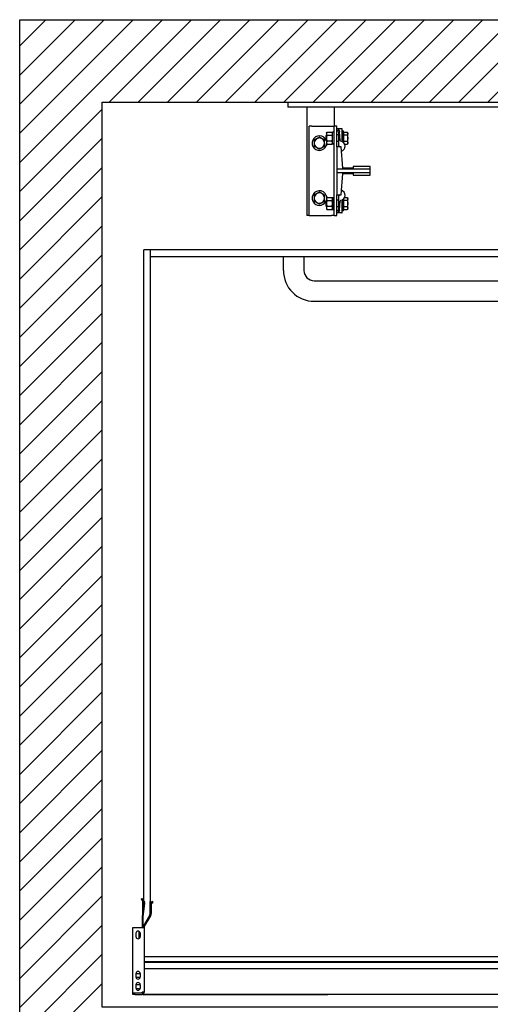
# Model space of a CAD drawing. Units: inches. Extents: x -83548 to -83434, y 18069 to 18179.
# Drawn here: x -83548 to -83514, y 18108 to 18179 of the extents above; entities that cross this region are included whole.
import ezdxf

# ---------------------------------------------------------------- set-up
doc = ezdxf.new("R2010")
doc.units = ezdxf.units.IN
doc.header["$LTSCALE"] = 100
doc.header["$MEASUREMENT"] = 0
for name, color, linetype in [('FRAME', 161, 'Continuous'), ('PLATFORM', 25, 'Continuous'), ('WALLS', 8, 'Continuous')]:
    doc.layers.add(name, color=color, linetype=linetype)

# ---------------------------------------------------------------- blocks, each defined once
blk = doc.blocks.new('rails&cylinder')
at = {"layer": 'FRAME'}
for p, q in [((0, 0), (1016, 0)), ((0, 0), (0, -9.5)), ((1016, -9.5), (0, -9.5)), ((34.9, -9.5), (34.9, -209.6)), ((85.7, -9.5), (85.7, -44.5)), ((44.5, -44.5), (39.7, -44.5)), ((39.7, -209.6), (39.7, -44.5)), ((44.5, -44.5), (81, -44.5)), ((81, -44.5), (85.7, -44.5)), ((90.5, -44.5), (85.7, -44.5)), ((85.7, -209.6), (85.7, -44.5)), ((90.5, -82.6), (90.5, -44.5)), ((99.6, -49.2), (90.5, -49.2)), ((100.4, -70.6), (100.4, -50)), ((100.4, -53.2), (102.8, -53.2)), ((102.8, -74.8), (102.8, -53.2)), ((71.1, -61.5), (71.4, -61.1)), ((71.1, -66.7), (71.1, -61.5)), ((71.1, -71.9), (71.1, -66.7)), ((71.1, -71.9), (71.4, -72.2)), ((71.4, -57.2), (72.3, -55.7)), ((71.4, -57.2), (71.4, -66.7)), ((71.4, -66.7), (71.4, -76.2)), ((72.3, -55.7), (81.7, -55.7)), ((72.3, -61.2), (81.7, -61.2)), ((81.7, -72.2), (72.3, -72.2)), ((82.6, -57.2), (81.7, -55.7)), ((82.6, -77.7), (82.6, -55.6)), ((85.7, -55.6), (82.6, -55.6)), ((93.7, -60.3), (90.5, -60.3)), ((93.7, -55.6), (93.7, -79.5)), ((96.8, -70.9), (95.8, -55.1)), ((103.4, -58.1), (102.8, -58.1)), ((103.4, -61.2), (103.4, -55.7)), ((103.4, -55.7), (109.9, -55.7)), ((109.9, -61.2), (103.4, -61.2)), ((103.4, -72.2), (103.4, -61.2)), ((103.4, -75.4), (103.4, -72.2)), ((103.4, -72.2), (109.9, -72.2)), ((110.7, -57.2), (109.9, -55.7)), ((110.7, -66.7), (110.7, -57.2)), ((110.7, -76.2), (110.7, -66.7)), ((71.4, -76.2), (72.3, -77.7)), ((72.3, -77.7), (81.7, -77.7)), ((82.6, -76.2), (81.7, -77.7)), ((85.7, -77.7), (82.6, -77.7)), ((93.7, -73), (90.5, -73)), ((90.5, -82.6), (90.5, -123.8)), ((98.4, -82.6), (90.5, -82.6)), ((101.6, -122.2), (98.4, -82.6)), ((103.4, -75.2), (103.3, -75.2)), ((104.9, -77.7), (109.9, -77.7)), ((110.7, -76.2), (109.9, -77.7)), ((90.5, -123.8), (90.5, -130.2)), ((152.4, -123.8), (90.5, -123.8)), ((120.6, -122.2), (101.6, -122.2)), ((120.6, -119.1), (120.6, -122.2)), ((152.4, -119.1), (120.6, -119.1)), ((152.4, -123.8), (152.4, -119.1)), ((152.4, -130.2), (152.4, -123.8)), ((90.5, -130.2), (90.5, -171.5)), ((90.5, -130.2), (152.4, -130.2)), ((98.4, -171.5), (101.6, -131.8)), ((101.6, -131.8), (120.6, -131.8)), ((120.6, -131.8), (120.6, -134.9)), ((120.6, -134.9), (152.4, -134.9)), ((152.4, -134.9), (152.4, -130.2)), ((71.1, -182.1), (71.4, -181.8)), ((71.4, -177.8), (72.3, -176.3)), ((71.4, -177.8), (71.4, -187.3)), ((72.3, -176.3), (81.7, -176.3)), ((72.3, -181.8), (81.7, -181.8)), ((82.6, -177.8), (81.7, -176.3)), ((82.6, -176.3), (85.7, -176.3)), ((82.6, -176.3), (82.6, -198.4)), ((90.5, -209.6), (90.5, -171.5)), ((90.5, -171.5), (98.4, -171.5)), ((93.7, -181), (90.5, -181)), ((93.7, -174.5), (93.7, -198.4)), ((102.8, -200.8), (102.8, -179.2)), ((103.4, -178.8), (103.3, -178.8)), ((103.4, -181.8), (103.4, -178.6)), ((109.9, -181.8), (103.4, -181.8)), ((103.4, -192.8), (103.4, -181.8)), ((104.9, -176.3), (109.9, -176.3)), ((110.7, -177.8), (109.9, -176.3)), ((110.7, -187.3), (110.7, -177.8)), ((71.1, -187.3), (71.1, -182.1)), ((71.1, -192.5), (71.1, -187.3)), ((71.1, -192.5), (71.4, -192.9)), ((71.4, -187.3), (71.4, -196.9)), ((71.4, -196.9), (72.3, -198.3)), ((81.7, -192.8), (72.3, -192.8)), ((72.3, -198.3), (81.7, -198.3)), ((82.6, -196.9), (81.7, -198.3)), ((82.6, -198.4), (85.7, -198.4)), ((93.7, -193.7), (90.5, -193.7)), ((95.8, -198.9), (96.8, -183.1)), ((100.4, -204), (100.4, -183.4)), ((103.4, -195.9), (102.8, -195.9)), ((103.4, -198.3), (103.4, -192.8)), ((103.4, -192.8), (109.9, -192.8)), ((103.4, -198.3), (109.9, -198.3)), ((110.7, -196.9), (109.9, -198.3)), ((110.7, -196.9), (110.7, -187.3)), ((39.7, -209.6), (34.9, -209.6)), ((39.7, -209.6), (44.5, -209.6)), ((44.5, -209.6), (81, -209.6)), ((85.7, -209.6), (81, -209.6)), ((85.7, -209.6), (90.5, -209.6)), ((99.6, -204.8), (90.5, -204.8)), ((102.8, -200.8), (100.4, -200.8))]:
    blk.add_line(p, q, dxfattribs=at)
for points in [[(58.3, -64.8), (57.9, -65.1), (57.5, -65.3), (57, -65.6), (56.6, -65.8), (56.2, -66), (55.8, -66.2), (55.4, -66.5), (55.1, -66.7), (54.7, -66.9), (54.3, -67.1), (53.9, -67.3), (53.6, -67.5), (53.2, -67.8), (52.8, -68), (52.5, -68.2), (52.1, -68.4), (51.7, -68.6), (51.3, -68.8), (50.9, -69.1), (50.5, -69.3), (50.1, -69.5), (49.7, -69.8), (49.3, -70), (48.8, -70.3)], [(48.8, -70.3), (48.8, -70.5), (48.8, -70.8), (48.8, -71), (48.8, -71.3), (48.8, -71.5), (48.8, -71.8), (48.8, -72), (48.8, -72.2), (48.8, -72.5), (48.8, -72.7), (48.8, -72.9), (48.8, -73.1), (48.8, -73.4), (48.8, -73.6), (48.8, -73.8), (48.8, -74), (48.8, -74.3), (48.8, -74.5), (48.8, -74.7), (48.8, -74.9), (48.8, -75.1), (48.8, -75.4), (48.8, -75.6), (48.8, -75.8)], [(67.9, -70.3), (67.4, -70), (67, -69.8), (66.6, -69.5), (66.2, -69.3), (65.7, -69.1), (65.4, -68.8), (65, -68.6), (64.6, -68.4), (64.2, -68.2), (63.8, -68), (63.5, -67.8), (63.1, -67.5), (62.7, -67.3), (62.4, -67.1), (62, -66.9), (61.6, -66.7), (61.2, -66.5), (60.9, -66.2), (60.5, -66), (60.1, -65.8), (59.7, -65.6), (59.2, -65.3), (58.8, -65.1), (58.3, -64.8)], [(67.9, -75.8), (67.9, -75.6), (67.9, -75.4), (67.9, -75.1), (67.9, -74.9), (67.9, -74.7), (67.9, -74.5), (67.9, -74.3), (67.9, -74), (67.9, -73.8), (67.9, -73.6), (67.9, -73.4), (67.9, -73.1), (67.9, -72.9), (67.9, -72.7), (67.9, -72.5), (67.9, -72.2), (67.9, -72), (67.9, -71.8), (67.9, -71.5), (67.9, -71.3), (67.9, -71), (67.9, -70.8), (67.9, -70.5), (67.9, -70.3)], [(72.3, -55.7), (72.1, -55.9), (72, -56.2), (71.9, -56.4), (71.8, -56.7), (71.7, -56.9), (71.6, -57.1), (71.6, -57.3), (71.5, -57.6), (71.5, -57.8), (71.4, -58), (71.4, -58.2), (71.4, -58.4), (71.4, -58.6), (71.4, -58.9), (71.5, -59.1), (71.5, -59.3), (71.6, -59.5), (71.6, -59.7), (71.7, -60), (71.8, -60.2), (71.9, -60.4), (72, -60.7), (72.1, -60.9), (72.3, -61.2)], [(72.3, -61.2), (72.1, -61.7), (72, -62.2), (71.9, -62.7), (71.8, -63.2), (71.7, -63.6), (71.6, -64.1), (71.6, -64.5), (71.5, -65), (71.5, -65.4), (71.4, -65.8), (71.4, -66.2), (71.4, -66.7), (71.4, -67.1), (71.4, -67.5), (71.5, -68), (71.5, -68.4), (71.6, -68.8), (71.6, -69.3), (71.7, -69.7), (71.8, -70.2), (71.9, -70.7), (72, -71.2), (72.1, -71.7), (72.3, -72.2)], [(72.3, -72.2), (72.1, -72.4), (72, -72.7), (71.9, -72.9), (71.8, -73.2), (71.7, -73.4), (71.6, -73.6), (71.6, -73.8), (71.5, -74.1), (71.5, -74.3), (71.4, -74.5), (71.4, -74.7), (71.4, -74.9), (71.4, -75.1), (71.4, -75.4), (71.5, -75.6), (71.5, -75.8), (71.6, -76), (71.6, -76.2), (71.7, -76.5), (71.8, -76.7), (71.9, -76.9), (72, -77.2), (72.1, -77.4), (72.3, -77.7)], [(81.7, -61.2), (81.8, -60.9), (82, -60.7), (82.1, -60.4), (82.2, -60.2), (82.3, -60), (82.3, -59.7), (82.4, -59.5), (82.5, -59.3), (82.5, -59.1), (82.5, -58.9), (82.5, -58.6), (82.5, -58.4), (82.5, -58.2), (82.5, -58), (82.5, -57.8), (82.5, -57.6), (82.4, -57.3), (82.3, -57.1), (82.3, -56.9), (82.2, -56.7), (82.1, -56.4), (82, -56.2), (81.8, -55.9), (81.7, -55.7)], [(81.7, -72.2), (81.8, -71.7), (82, -71.2), (82.1, -70.7), (82.2, -70.2), (82.3, -69.7), (82.3, -69.3), (82.4, -68.8), (82.5, -68.4), (82.5, -68), (82.5, -67.5), (82.5, -67.1), (82.5, -66.7), (82.5, -66.2), (82.5, -65.8), (82.5, -65.4), (82.5, -65), (82.4, -64.5), (82.3, -64.1), (82.3, -63.6), (82.2, -63.2), (82.1, -62.7), (82, -62.2), (81.8, -61.7), (81.7, -61.2)], [(81.7, -77.7), (81.8, -77.4), (82, -77.2), (82.1, -76.9), (82.2, -76.7), (82.3, -76.5), (82.3, -76.2), (82.4, -76), (82.5, -75.8), (82.5, -75.6), (82.5, -75.4), (82.5, -75.1), (82.5, -74.9), (82.5, -74.7), (82.5, -74.5), (82.5, -74.3), (82.5, -74.1), (82.4, -73.8), (82.3, -73.6), (82.3, -73.4), (82.2, -73.2), (82.1, -72.9), (82, -72.7), (81.8, -72.4), (81.7, -72.2)], [(100.4, -70.6), (100.4, -70.7), (100.4, -70.7), (100.4, -70.8), (100.4, -70.9), (100.4, -70.9), (100.4, -71), (100.4, -71.1), (100.4, -71.1), (100.4, -71.2), (100.4, -71.3), (100.4, -71.3), (100.4, -71.4), (100.4, -71.5), (100.4, -71.5), (100.4, -71.6), (100.4, -71.7), (100.4, -71.7), (100.4, -71.8), (100.4, -71.9), (100.4, -71.9), (100.4, -72), (100.4, -72.1), (100.4, -72.1), (100.4, -72.2)], [(100.4, -72.2), (100.4, -72.3), (100.4, -72.4), (100.4, -72.4), (100.4, -72.5), (100.4, -72.6), (100.5, -72.6), (100.5, -72.7), (100.5, -72.8), (100.5, -72.8), (100.6, -72.9), (100.6, -73), (100.6, -73), (100.7, -73.1), (100.7, -73.1), (100.7, -73.2), (100.8, -73.2), (100.8, -73.3), (100.9, -73.3), (100.9, -73.4), (101, -73.4), (101, -73.5), (101.1, -73.5), (101.1, -73.5), (101.2, -73.6)], [(109.9, -55.7), (110, -55.9), (110.2, -56.2), (110.3, -56.4), (110.4, -56.7), (110.5, -56.9), (110.5, -57.1), (110.6, -57.3), (110.7, -57.6), (110.7, -57.8), (110.7, -58), (110.7, -58.2), (110.7, -58.4), (110.7, -58.6), (110.7, -58.8), (110.7, -59.1), (110.7, -59.3), (110.6, -59.5), (110.5, -59.7), (110.5, -59.9), (110.4, -60.2), (110.3, -60.4), (110.2, -60.7), (110, -60.9), (109.9, -61.2)], [(109.9, -61.2), (110, -61.4), (110, -61.7), (110.1, -61.9), (110.2, -62.2), (110.2, -62.4), (110.3, -62.6), (110.3, -62.9), (110.4, -63.1), (110.4, -63.3), (110.5, -63.6), (110.5, -63.8), (110.5, -64), (110.6, -64.2), (110.6, -64.5), (110.6, -64.7), (110.7, -64.9), (110.7, -65.1), (110.7, -65.4), (110.7, -65.6), (110.7, -65.8), (110.7, -66), (110.7, -66.2), (110.7, -66.5), (110.7, -66.7)], [(110.7, -66.7), (110.7, -66.9), (110.7, -67.1), (110.7, -67.3), (110.7, -67.6), (110.7, -67.8), (110.7, -68), (110.7, -68.2), (110.7, -68.4), (110.6, -68.7), (110.6, -68.9), (110.6, -69.1), (110.5, -69.3), (110.5, -69.6), (110.5, -69.8), (110.4, -70), (110.4, -70.2), (110.3, -70.5), (110.3, -70.7), (110.2, -70.9), (110.2, -71.2), (110.1, -71.4), (110, -71.7), (110, -71.9), (109.9, -72.2)], [(109.9, -72.2), (110, -72.4), (110.2, -72.7), (110.3, -72.9), (110.4, -73.2), (110.5, -73.4), (110.5, -73.6), (110.6, -73.9), (110.7, -74.1), (110.7, -74.3), (110.7, -74.5), (110.7, -74.7), (110.7, -74.9), (110.7, -75.1), (110.7, -75.4), (110.7, -75.6), (110.7, -75.8), (110.6, -76), (110.5, -76.2), (110.5, -76.5), (110.4, -76.7), (110.3, -76.9), (110.2, -77.2), (110, -77.4), (109.9, -77.7)], [(48.8, -75.8), (48.8, -76), (48.8, -76.2), (48.8, -76.5), (48.8, -76.7), (48.8, -76.9), (48.8, -77.1), (48.8, -77.3), (48.8, -77.6), (48.8, -77.8), (48.8, -78), (48.8, -78.2), (48.8, -78.5), (48.8, -78.7), (48.8, -78.9), (48.8, -79.1), (48.8, -79.4), (48.8, -79.6), (48.8, -79.8), (48.8, -80.1), (48.8, -80.3), (48.8, -80.6), (48.8, -80.8), (48.8, -81.1), (48.8, -81.3)], [(48.8, -81.3), (49.3, -81.6), (49.7, -81.8), (50.1, -82.1), (50.5, -82.3), (50.9, -82.5), (51.3, -82.8), (51.7, -83), (52.1, -83.2), (52.5, -83.4), (52.8, -83.6), (53.2, -83.8), (53.6, -84.1), (53.9, -84.3), (54.3, -84.5), (54.7, -84.7), (55.1, -84.9), (55.4, -85.1), (55.8, -85.4), (56.2, -85.6), (56.6, -85.8), (57, -86), (57.5, -86.3), (57.9, -86.5), (58.3, -86.8)], [(58.3, -86.8), (58.8, -86.5), (59.2, -86.3), (59.7, -86), (60.1, -85.8), (60.5, -85.6), (60.9, -85.4), (61.2, -85.1), (61.6, -84.9), (62, -84.7), (62.4, -84.5), (62.7, -84.3), (63.1, -84.1), (63.5, -83.8), (63.8, -83.6), (64.2, -83.4), (64.6, -83.2), (65, -83), (65.4, -82.8), (65.7, -82.5), (66.2, -82.3), (66.6, -82.1), (67, -81.8), (67.4, -81.6), (67.9, -81.3)], [(67.9, -81.3), (67.9, -81.1), (67.9, -80.8), (67.9, -80.6), (67.9, -80.3), (67.9, -80.1), (67.9, -79.8), (67.9, -79.6), (67.9, -79.4), (67.9, -79.1), (67.9, -78.9), (67.9, -78.7), (67.9, -78.5), (67.9, -78.2), (67.9, -78), (67.9, -77.8), (67.9, -77.6), (67.9, -77.3), (67.9, -77.1), (67.9, -76.9), (67.9, -76.7), (67.9, -76.5), (67.9, -76.2), (67.9, -76), (67.9, -75.8)], [(58.3, -166.4), (57.9, -166.7), (57.5, -166.9), (57, -167.2), (56.6, -167.4), (56.2, -167.6), (55.8, -167.8), (55.4, -168.1), (55.1, -168.3), (54.7, -168.5), (54.3, -168.7), (53.9, -168.9), (53.6, -169.1), (53.2, -169.4), (52.8, -169.6), (52.5, -169.8), (52.1, -170), (51.7, -170.2), (51.3, -170.4), (50.9, -170.7), (50.5, -170.9), (50.1, -171.1), (49.7, -171.4), (49.3, -171.6), (48.8, -171.9)], [(48.8, -171.9), (48.8, -172.1), (48.8, -172.4), (48.8, -172.6), (48.8, -172.9), (48.8, -173.1), (48.8, -173.4), (48.8, -173.6), (48.8, -173.8), (48.8, -174.1), (48.8, -174.3), (48.8, -174.5), (48.8, -174.7), (48.8, -175), (48.8, -175.2), (48.8, -175.4), (48.8, -175.6), (48.8, -175.9), (48.8, -176.1), (48.8, -176.3), (48.8, -176.5), (48.8, -176.7), (48.8, -177), (48.8, -177.2), (48.8, -177.4)], [(48.8, -177.4), (48.8, -177.6), (48.8, -177.8), (48.8, -178.1), (48.8, -178.3), (48.8, -178.5), (48.8, -178.7), (48.8, -178.9), (48.8, -179.2), (48.8, -179.4), (48.8, -179.6), (48.8, -179.8), (48.8, -180.1), (48.8, -180.3), (48.8, -180.5), (48.8, -180.7), (48.8, -181), (48.8, -181.2), (48.8, -181.4), (48.8, -181.7), (48.8, -181.9), (48.8, -182.2), (48.8, -182.4), (48.8, -182.7), (48.8, -182.9)], [(67.9, -171.9), (67.4, -171.6), (67, -171.4), (66.6, -171.1), (66.2, -170.9), (65.7, -170.7), (65.4, -170.4), (65, -170.2), (64.6, -170), (64.2, -169.8), (63.8, -169.6), (63.5, -169.4), (63.1, -169.1), (62.7, -168.9), (62.4, -168.7), (62, -168.5), (61.6, -168.3), (61.2, -168.1), (60.9, -167.8), (60.5, -167.6), (60.1, -167.4), (59.7, -167.2), (59.2, -166.9), (58.8, -166.7), (58.3, -166.4)], [(67.9, -177.4), (67.9, -177.2), (67.9, -177), (67.9, -176.7), (67.9, -176.5), (67.9, -176.3), (67.9, -176.1), (67.9, -175.9), (67.9, -175.6), (67.9, -175.4), (67.9, -175.2), (67.9, -175), (67.9, -174.7), (67.9, -174.5), (67.9, -174.3), (67.9, -174.1), (67.9, -173.8), (67.9, -173.6), (67.9, -173.4), (67.9, -173.1), (67.9, -172.9), (67.9, -172.6), (67.9, -172.4), (67.9, -172.1), (67.9, -171.9)], [(67.9, -182.9), (67.9, -182.7), (67.9, -182.4), (67.9, -182.2), (67.9, -181.9), (67.9, -181.7), (67.9, -181.4), (67.9, -181.2), (67.9, -181), (67.9, -180.7), (67.9, -180.5), (67.9, -180.3), (67.9, -180.1), (67.9, -179.8), (67.9, -179.6), (67.9, -179.4), (67.9, -179.2), (67.9, -178.9), (67.9, -178.7), (67.9, -178.5), (67.9, -178.3), (67.9, -178.1), (67.9, -177.8), (67.9, -177.6), (67.9, -177.4)], [(72.3, -176.3), (72.1, -176.6), (72, -176.8), (71.9, -177.1), (71.8, -177.3), (71.7, -177.5), (71.6, -177.8), (71.6, -178), (71.5, -178.2), (71.5, -178.4), (71.4, -178.6), (71.4, -178.9), (71.4, -179.1), (71.4, -179.3), (71.4, -179.5), (71.5, -179.7), (71.5, -179.9), (71.6, -180.2), (71.6, -180.4), (71.7, -180.6), (71.8, -180.8), (71.9, -181.1), (72, -181.3), (72.1, -181.6), (72.3, -181.8)], [(72.3, -181.8), (72.1, -182.3), (72, -182.8), (71.9, -183.3), (71.8, -183.8), (71.7, -184.3), (71.6, -184.7), (71.6, -185.2), (71.5, -185.6), (71.5, -186), (71.4, -186.5), (71.4, -186.9), (71.4, -187.3), (71.4, -187.8), (71.4, -188.2), (71.5, -188.6), (71.5, -189), (71.6, -189.5), (71.6, -189.9), (71.7, -190.4), (71.8, -190.8), (71.9, -191.3), (72, -191.8), (72.1, -192.3), (72.3, -192.8)], [(81.7, -181.8), (81.8, -181.6), (82, -181.3), (82.1, -181.1), (82.2, -180.8), (82.3, -180.6), (82.3, -180.4), (82.4, -180.2), (82.5, -179.9), (82.5, -179.7), (82.5, -179.5), (82.5, -179.3), (82.5, -179.1), (82.5, -178.9), (82.5, -178.6), (82.5, -178.4), (82.5, -178.2), (82.4, -178), (82.3, -177.8), (82.3, -177.5), (82.2, -177.3), (82.1, -177.1), (82, -176.8), (81.8, -176.6), (81.7, -176.3)], [(81.7, -192.8), (81.8, -192.3), (82, -191.8), (82.1, -191.3), (82.2, -190.8), (82.3, -190.4), (82.3, -189.9), (82.4, -189.5), (82.5, -189), (82.5, -188.6), (82.5, -188.2), (82.5, -187.8), (82.5, -187.3), (82.5, -186.9), (82.5, -186.5), (82.5, -186), (82.5, -185.6), (82.4, -185.2), (82.3, -184.7), (82.3, -184.3), (82.2, -183.8), (82.1, -183.3), (82, -182.8), (81.8, -182.3), (81.7, -181.8)], [(101.2, -180.4), (101.1, -180.5), (101.1, -180.5), (101, -180.5), (101, -180.6), (100.9, -180.6), (100.9, -180.7), (100.8, -180.7), (100.8, -180.8), (100.7, -180.8), (100.7, -180.9), (100.7, -180.9), (100.6, -181), (100.6, -181), (100.6, -181.1), (100.5, -181.2), (100.5, -181.2), (100.5, -181.3), (100.5, -181.4), (100.4, -181.4), (100.4, -181.5), (100.4, -181.6), (100.4, -181.6), (100.4, -181.7), (100.4, -181.8)], [(100.4, -181.8), (100.4, -181.9), (100.4, -181.9), (100.4, -182), (100.4, -182.1), (100.4, -182.1), (100.4, -182.2), (100.4, -182.3), (100.4, -182.3), (100.4, -182.4), (100.4, -182.5), (100.4, -182.5), (100.4, -182.6), (100.4, -182.7), (100.4, -182.7), (100.4, -182.8), (100.4, -182.9), (100.4, -182.9), (100.4, -183), (100.4, -183.1), (100.4, -183.1), (100.4, -183.2), (100.4, -183.3), (100.4, -183.3), (100.4, -183.4)], [(109.9, -176.3), (110, -176.6), (110.2, -176.8), (110.3, -177.1), (110.4, -177.3), (110.5, -177.5), (110.5, -177.8), (110.6, -178), (110.7, -178.2), (110.7, -178.4), (110.7, -178.6), (110.7, -178.9), (110.7, -179.1), (110.7, -179.3), (110.7, -179.5), (110.7, -179.7), (110.7, -179.9), (110.6, -180.1), (110.5, -180.4), (110.5, -180.6), (110.4, -180.8), (110.3, -181.1), (110.2, -181.3), (110, -181.6), (109.9, -181.8)], [(109.9, -181.8), (110, -182.1), (110, -182.3), (110.1, -182.6), (110.2, -182.8), (110.2, -183.1), (110.3, -183.3), (110.3, -183.5), (110.4, -183.8), (110.4, -184), (110.5, -184.2), (110.5, -184.4), (110.5, -184.7), (110.6, -184.9), (110.6, -185.1), (110.6, -185.3), (110.7, -185.6), (110.7, -185.8), (110.7, -186), (110.7, -186.2), (110.7, -186.4), (110.7, -186.7), (110.7, -186.9), (110.7, -187.1), (110.7, -187.3)], [(48.8, -182.9), (49.3, -183.2), (49.7, -183.4), (50.1, -183.7), (50.5, -183.9), (50.9, -184.1), (51.3, -184.4), (51.7, -184.6), (52.1, -184.8), (52.5, -185), (52.8, -185.2), (53.2, -185.4), (53.6, -185.7), (53.9, -185.9), (54.3, -186.1), (54.7, -186.3), (55.1, -186.5), (55.4, -186.7), (55.8, -187), (56.2, -187.2), (56.6, -187.4), (57, -187.6), (57.5, -187.9), (57.9, -188.1), (58.3, -188.4)], [(58.3, -188.4), (58.8, -188.1), (59.2, -187.9), (59.7, -187.6), (60.1, -187.4), (60.5, -187.2), (60.9, -187), (61.2, -186.7), (61.6, -186.5), (62, -186.3), (62.4, -186.1), (62.7, -185.9), (63.1, -185.7), (63.5, -185.4), (63.8, -185.2), (64.2, -185), (64.6, -184.8), (65, -184.6), (65.4, -184.4), (65.7, -184.1), (66.2, -183.9), (66.6, -183.7), (67, -183.4), (67.4, -183.2), (67.9, -182.9)], [(72.3, -192.8), (72.1, -193.1), (72, -193.3), (71.9, -193.6), (71.8, -193.8), (71.7, -194), (71.6, -194.3), (71.6, -194.5), (71.5, -194.7), (71.5, -194.9), (71.4, -195.1), (71.4, -195.4), (71.4, -195.6), (71.4, -195.8), (71.4, -196), (71.5, -196.2), (71.5, -196.4), (71.6, -196.7), (71.6, -196.9), (71.7, -197.1), (71.8, -197.3), (71.9, -197.6), (72, -197.8), (72.1, -198.1), (72.3, -198.3)], [(81.7, -198.3), (81.8, -198.1), (82, -197.8), (82.1, -197.6), (82.2, -197.3), (82.3, -197.1), (82.3, -196.9), (82.4, -196.7), (82.5, -196.4), (82.5, -196.2), (82.5, -196), (82.5, -195.8), (82.5, -195.6), (82.5, -195.4), (82.5, -195.1), (82.5, -194.9), (82.5, -194.7), (82.4, -194.5), (82.3, -194.3), (82.3, -194), (82.2, -193.8), (82.1, -193.6), (82, -193.3), (81.8, -193.1), (81.7, -192.8)], [(110.7, -187.3), (110.7, -187.5), (110.7, -187.8), (110.7, -188), (110.7, -188.2), (110.7, -188.4), (110.7, -188.6), (110.7, -188.9), (110.7, -189.1), (110.6, -189.3), (110.6, -189.5), (110.6, -189.8), (110.5, -190), (110.5, -190.2), (110.5, -190.4), (110.4, -190.7), (110.4, -190.9), (110.3, -191.1), (110.3, -191.4), (110.2, -191.6), (110.2, -191.8), (110.1, -192.1), (110, -192.3), (110, -192.6), (109.9, -192.8)], [(109.9, -192.8), (110, -193.1), (110.2, -193.3), (110.3, -193.6), (110.4, -193.8), (110.5, -194.1), (110.5, -194.3), (110.6, -194.5), (110.7, -194.7), (110.7, -194.9), (110.7, -195.2), (110.7, -195.4), (110.7, -195.6), (110.7, -195.8), (110.7, -196), (110.7, -196.2), (110.7, -196.4), (110.6, -196.7), (110.5, -196.9), (110.5, -197.1), (110.4, -197.3), (110.3, -197.6), (110.2, -197.8), (110, -198.1), (109.9, -198.3)]]:
    blk.add_lwpolyline(points, dxfattribs=at)
for centre, radius, start, end in [((89.5, -55.5), 6.35, 3.3788, 80.9295), ((90.5, -55.6), 3.17, 0, 90), ((99.6, -50), 0.794, 0, 90), ((58.3, -75.8), 13.5, 19.5138, 225), ((58.3, -75.8), 9.52, 0, 180), ((65.9, -76.2), 7.14, 43.5773, 43.7035), ((58.3, -75.8), 13.5, 14.1009, 15.8049), ((98.3, -70.8), 1.59, 183.3788, 259.555), ((96.3, -81.8), 9.53, 286.8554, 79.555), ((58.3, -75.8), 9.52, 180, 0), ((58.3, -75.8), 13.5, 225, 355.5986), ((65.9, -76.2), 7.14, 310.2203, 348.0729), ((96.8, -79.5), 3.18, 180, 256.4095), ((96.3, -172.2), 9.52, 280.445, 73.1446), ((58.3, -177.4), 13.5, 1.2667, 225), ((58.3, -177.4), 9.52, 0, 180), ((58.3, -177.4), 9.52, 180, 0), ((58.3, -177.4), 13.5, 225, 345.8991), ((65.9, -177.8), 7.14, 11.9271, 43.7035), ((96.8, -174.5), 3.17, 103.5905, 180), ((98.3, -183.2), 1.59, 100.445, 176.6212), ((65.9, -177.8), 7.14, 310.2203, 316.4227), ((90.5, -198.4), 3.17, 270, 0), ((89.5, -198.5), 6.35, 279.0705, 356.6212), ((99.6, -204), 0.794, 270, 0)]:
    blk.add_arc(centre, radius, start, end, dxfattribs=at)
blk = doc.blocks.new('cab-48x60-3')
at = {"layer": 'PLATFORM'}
for p, q in [((1281.9, -273.1), (-266.7, -273.1)), ((-266.7, -1476.4), (-266.7, -273.1)), ((-254, -1488.4), (-254, -273.1)), ((1269.2, -589.7), (1269.2, -273.1)), ((1281.9, -577.8), (1281.9, -273.1)), ((1269.2, -285.8), (-254, -285.8)), ((-8.4, -285.8), (-8.4, -311.2)), ((29.7, -285.8), (29.7, -311.2)), ((994.9, -285.8), (1033, -285.8)), ((994.9, -285.8), (994.9, -311.2)), ((994.9, -285.8), (994.9, -311.2)), ((1033, -285.8), (994.9, -285.8)), ((1033, -285.8), (1033, -311.2)), ((48.8, -330.2), (975.9, -330.2)), ((48.8, -368.3), (975.9, -368.3)), ((1351, -425.5), (1281.2, -425.5)), ((1281.2, -425.5), (1281.2, -539.8)), ((1284.2, -427), (1282.7, -427)), ((1282.7, -444.5), (1282.7, -427)), ((1284.2, -444.5), (1284.2, -427)), ((1285.7, -427), (1285.7, -423.9)), ((1285.7, -423.9), (1414.1, -423.9)), ((1285.7, -444.5), (1285.7, -427)), ((1414.5, -425.5), (1351, -425.5)), ((1409.9, -423.2), (1409.9, -421.6)), ((1409.9, -421.6), (1414.1, -421.6)), ((1414.1, -423.2), (1409.9, -423.2)), ((1414.1, -423.9), (1414.1, -427)), ((1416, -427), (1414.1, -427)), ((1414.5, -444.5), (1414.5, -425.5)), ((1416, -1505), (1416, -423.5)), ((1416, -1517.7), (1416, -423.5)), ((1416, -427), (1416, -444.5)), ((1282.7, -446), (1282.7, -444.5)), ((1282.7, -444.5), (1284.2, -444.5)), ((1282.7, -500.2), (1282.7, -446)), ((1285.7, -446), (1282.7, -446)), ((1284.2, -444.5), (1284.2, -446)), ((1416, -444.5), (1285.7, -444.5)), ((1301.7, -446), (1285.7, -446)), ((1301.7, -551.3), (1301.7, -446)), ((1351, -444.5), (1351, -1505)), ((1351, -1505), (1351, -444.5)), ((1351, -444.5), (1352.5, -444.5)), ((1352.5, -444.5), (1352.5, -1505)), ((1354.1, -444.5), (1352.5, -444.5)), ((1363.7, -444.5), (1354.1, -444.5)), ((1365.2, -444.5), (1363.7, -444.5)), ((1365.2, -444.5), (1365.2, -1505)), ((1365.2, -444.5), (1368.3, -444.5)), ((1413, -444.5), (1368.3, -444.5)), ((1416, -444.5), (1413, -444.5)), ((1282.7, -500.2), (1281.5, -500.2)), ((1281.5, -500.2), (1281.5, -550)), ((1282.7, -500.2), (1282.7, -550)), ((1282.7, -568.4), (1282.7, -550)), ((1286.3, -568.4), (1301.7, -551.3)), ((1283.3, -573.1), (1278.4, -589.7)), ((1282.7, -569.9), (1282.7, -568.4)), ((1285.7, -568.4), (1282.7, -568.4)), ((1282.7, -570.9), (1282.7, -569.9)), ((1284.2, -569.9), (1282.7, -569.9)), ((1284.2, -568.4), (1284.2, -569.9)), ((1284.2, -570.9), (1284.2, -569.9)), ((1285.7, -568.4), (1286.3, -568.4)), ((1278.4, -589.7), (1269.2, -589.7)), ((-270.4, -1472.8), (-271.3, -1473.5)), ((-271.3, -1473.5), (-266, -1480.3)), ((-270.4, -1472.8), (-265.1, -1479.6)), ((-269, -1506.1), (-265.8, -1481.2)), ((-268.8, -1476.7), (-268.8, -1505)), ((-267.8, -1506.2), (-264.6, -1481.3)), ((-267.5, -1494.2), (-267.5, -1478.5)), ((-255.1, -1477.9), (-255.1, -1502.4)), ((-253.2, -1477.9), (-255.1, -1477.9)), ((-253.2, -1477.9), (-253.2, -1502.4)), ((-252.8, -1481), (-252.8, -1500.3)), ((-249.7, -1481), (-252.8, -1481)), ((-249.7, -1481), (-249.7, -1477.9)), ((-269, -1525.9), (-269, -1506.4)), ((-267.8, -1525.9), (-267.8, -1506.4)), ((-267.5, -1524.4), (-267.5, -1503.7)), ((-267.3, -1524), (-255.3, -1503.3)), ((-265.6, -1525), (-253.7, -1504.3)), ((-252.8, -1503.3), (-252.8, -1500.3)), ((671.2, -1520.4), (661.2, -1510.4)), ((672.5, -1519), (662.5, -1509)), ((663.9, -1503.9), (685.4, -1503.9)), ((663.9, -1505.8), (685.4, -1505.8)), ((685.4, -1503.9), (685.4, -1505.8)), ((1185.3, -1503.5), (1204.6, -1503.5)), ((1189.5, -1503.5), (1189.5, -1505.3)), ((1189.5, -1505.3), (1213.9, -1505.3)), ((1207.4, -1503.5), (1204.6, -1503.5)), ((1207.4, -1503.4), (1213.9, -1503.4)), ((1235.6, -1517.5), (1214.9, -1505.5)), ((1236.5, -1515.8), (1215.8, -1503.9)), ((1324.9, -1505), (1326.4, -1505)), ((1327.9, -1505), (1326.4, -1505)), ((1327.9, -1505), (1337.6, -1505)), ((1339.1, -1505), (1337.6, -1505)), ((1339.1, -1505), (1342.1, -1505)), ((1342.1, -1505), (1358.1, -1505)), ((1351, -1505), (1352.5, -1505)), ((1354.1, -1505), (1352.5, -1505)), ((1354.1, -1505), (1363.7, -1505)), ((1365.2, -1505), (1363.7, -1505)), ((1365.2, -1505), (1368.3, -1505)), ((1368.3, -1505), (1413, -1505)), ((1416, -1505), (1413, -1505)), ((-286.5, -1525.9), (-269.7, -1525.9)), ((-286.5, -1647.9), (-286.5, -1525.9)), ((-269.7, -1525.9), (-265.9, -1525.9)), ((-267.3, -1524), (-265.6, -1525)), ((-265.9, -1525.9), (-265.9, -1645.9)), ((673.9, -1519.6), (674.5, -1519.6)), ((673.9, -1521.5), (674.5, -1521.5)), ((674.5, -1519.6), (676.4, -1519.6)), ((674.5, -1521.5), (674.5, -1519.6)), ((676.8, -1521.5), (674.5, -1521.5)), ((676.4, -1519.6), (801.9, -1519.6)), ((676.4, -1521.1), (676.4, -1519.6)), ((676.4, -1521.1), (678.7, -1523.4)), ((695.4, -1540.2), (678.7, -1523.4)), ((714.5, -1526.7), (727.2, -1526.7)), ((801.9, -1519.6), (803.8, -1519.6)), ((801.9, -1523.4), (801.9, -1519.6)), ((803.8, -1521.5), (801.9, -1521.5)), ((801.9, -1540.2), (801.9, -1523.4)), ((803.8, -1519.6), (820.9, -1519.6)), ((803.8, -1519.6), (803.8, -1521.5)), ((803.8, -1521.5), (820.9, -1521.5)), ((803.8, -1523.4), (820.9, -1523.4)), ((803.8, -1649.8), (803.8, -1523.4)), ((820.9, -1521.5), (820.9, -1519.6)), ((820.9, -1523.4), (824.7, -1523.4)), ((824.7, -1523.4), (824.7, -1647.4)), ((1178, -1520.6), (1184.8, -1515.3)), ((1178, -1520.6), (1178.7, -1521.5)), ((1178.7, -1521.5), (1185.5, -1516.2)), ((1211.3, -1519.2), (1186.4, -1516)), ((1211.5, -1518), (1186.6, -1514.8)), ((1234.3, -1518), (1211.6, -1518)), ((1234.3, -1519.2), (1211.6, -1519.2)), ((1235.5, -1520.4), (1235.5, -1533.1)), ((1235.6, -1517.5), (1236.5, -1515.8)), ((1236.7, -1520.4), (1236.7, -1533.1)), ((1237.5, -1516.1), (1360.7, -1516.1)), ((1237.5, -1519.9), (1237.5, -1516.1)), ((1237.5, -1536.7), (1237.5, -1519.9)), ((1248.3, -1523.2), (1254.6, -1523.2)), ((1322.6, -1530.4), (1322.6, -1524)), ((1322.9, -1523.2), (1329.2, -1523.2)), ((1330.5, -1524), (1330.5, -1530.4)), ((1343.2, -1530.4), (1343.2, -1524)), ((1343.5, -1523.2), (1349.9, -1523.2)), ((1351.1, -1524), (1351.1, -1530.4)), ((1360.7, -1516.1), (1360.7, -1519.9)), ((1362.6, -1519.9), (1360.7, -1519.9)), ((1362.6, -1519.9), (1362.6, -1536.7)), ((1364.5, -1532.9), (1364.5, -1519.9)), ((-280.9, -1543.1), (-280.9, -1536.7)), ((-275.8, -1532.9), (-275.8, -1546.9)), ((-274.9, -1533.4), (-274.9, -1546.4)), ((-273, -1536.7), (-273, -1543.1)), ((695.4, -1540.2), (801.9, -1540.2)), ((727.2, -1534.6), (714.5, -1534.6)), ((809.3, -1537), (809.3, -1530.7)), ((817.3, -1530.7), (817.3, -1537)), ((1362.6, -1536.7), (1237.5, -1536.7)), ((1254.6, -1531.1), (1248.3, -1531.1)), ((1297.8, -1536.7), (1297.8, -1586.3)), ((1329.2, -1531.1), (1322.9, -1531.1)), ((1349.9, -1531.1), (1343.5, -1531.1)), ((1361.3, -1536.7), (1361.3, -1646.6)), ((1364.5, -1536.7), (1362.6, -1536.7)), ((1364.5, -1532.9), (1364.5, -1536.7)), ((-265.9, -1579.9), (803.8, -1579.9)), ((803.8, -1589.4), (-265.9, -1589.4)), ((-265.9, -1590.2), (803.8, -1590.2)), ((1297.8, -1586.3), (824.7, -1586.3)), ((-280.9, -1617.7), (-280.9, -1611.3)), ((-280.2, -1611), (-273.8, -1611)), ((-273.8, -1618.9), (-280.2, -1618.9)), ((-273, -1611.3), (-273, -1617.7)), ((-265.9, -1602.1), (803.8, -1602.1)), ((809.3, -1618), (809.3, -1611.7)), ((812, -1611), (817.2, -1611)), ((817.2, -1618.9), (812, -1618.9)), ((817.3, -1611.7), (817.3, -1618)), ((-280.9, -1638.3), (-280.9, -1632)), ((-280.2, -1631.6), (-273.8, -1631.6)), ((-273, -1632), (-273, -1638.3)), ((809.3, -1638.6), (809.3, -1632.3)), ((812, -1631.6), (817.2, -1631.6)), ((817.3, -1632.3), (817.3, -1638.6)), ((825.7, -1647.4), (825.7, -1633.9)), ((825.7, -1633.9), (827.6, -1633.9)), ((827.6, -1633.9), (827.6, -1647.4)), ((-269.7, -1647.9), (-286.5, -1647.9)), ((-286.5, -1649.8), (-286.5, -1647.9)), ((-282.7, -1649.8), (-286.5, -1649.8)), ((-282.7, -1649.8), (-269.7, -1649.8)), ((-273.8, -1639.6), (-280.2, -1639.6)), ((-265.9, -1645.9), (-269.7, -1645.9)), ((-269.7, -1647.9), (-269.7, -1645.9)), ((803.8, -1649.8), (-269.7, -1649.8)), ((820.9, -1649.8), (-267.5, -1651)), ((820.9, -1649.8), (803.8, -1649.8)), ((817.2, -1639.6), (812, -1639.6)), ((824.7, -1647.4), (820.9, -1647.4)), ((820.9, -1649.8), (820.9, -1647.4)), ((824.7, -1649.8), (820.9, -1649.8)), ((825.7, -1646.6), (824.7, -1646.6)), ((824.7, -1649.8), (824.7, -1649.7)), ((1361.3, -1646.6), (827.6, -1646.6))]:
    blk.add_line(p, q, dxfattribs=at)
at = {"layer": 'PLATFORM', "const_width": 7.62}
for points in [[(1317.1, -461), (1349.3, -461), (1403.1, -490.5), (1307.5, -514.1), (1400.3, -534.7), (1315.1, -571.5), (1355.2, -586.2), (1355.2, -633.4)], [(1338.1, -619.8), (1372.3, -619.8)], [(797, -1628.5), (797, -1593.2), (767.5, -1534.2), (744, -1643.3), (723.3, -1524.3), (705.6, -1643.3), (690.9, -1587.3), (643.7, -1587.3)], [(657.3, -1604.4), (657.3, -1570.1)]]:
    blk.add_lwpolyline(points, dxfattribs=at)
at = {"layer": 'PLATFORM'}
blk.add_lwpolyline([(678.4, -1518.1), (1207.3, -1518.1), (1207.3, -1505.4), (678.4, -1505.4)], close=True, dxfattribs=at)
for centre, radius, start, end in [((48.8, -311.2), 57.1, 180, 270), ((48.8, -311.2), 19, 180, 270), ((975.9, -311.2), 19, 270, 0), ((975.9, -311.2), 19, 270, 0), ((975.9, -311.2), 57.1, 270, 0), ((1285.7, -427), 3.05, 90, 180), ((1285.7, -427), 1.52, 90, 180), ((1414.1, -423.5), 1.91, 270, 90), ((1414.1, -423.5), 0.381, 270, 90), ((1280.3, -550), 1.19, 315, 0), ((1280.3, -550), 2.39, 315, 0), ((1281.2, -570.9), 1.52, 315, 0), ((1281.2, -570.9), 3.05, 315, 0), ((-267, -1481), 1.19, 352.77, 37.77), ((-267, -1481), 2.39, 352.77, 37.77), ((-249.7, -1481), 3.05, 90, 180), ((-249.7, -1481), 1.52, 90, 180), ((-266.6, -1506.4), 2.39, 172.77, 180), ((-266.6, -1506.4), 1.19, 172.77, 180), ((-257, -1502.4), 1.91, 330, 0), ((-257, -1502.4), 3.81, 330, 0), ((663.9, -1507.7), 3.81, 90, 225), ((663.9, -1507.7), 1.91, 90, 225), ((1213.9, -1507.2), 3.81, 60, 90), ((1213.9, -1507.2), 1.91, 60, 90), ((-264, -1525.9), 3.81, 150, 180), ((-264, -1525.9), 1.91, 150, 180), ((673.9, -1517.7), 3.81, 225, 270), ((673.9, -1517.7), 1.91, 225, 270), ((714.5, -1530.6), 3.96, 90, 270), ((727.2, -1530.6), 3.96, 270, 90), ((813.3, -1530.7), 3.96, 0, 180), ((820.9, -1523.4), 3.81, 0, 90), ((820.9, -1523.4), 1.91, 0, 90), ((1186.3, -1517.2), 2.39, 82.77, 127.77), ((1186.3, -1517.2), 1.19, 82.77, 127.77), ((1211.6, -1516.8), 2.39, 262.77, 270), ((1211.6, -1516.8), 1.19, 262.77, 270), ((1234.3, -1520.4), 2.39, 0, 90), ((1234.3, -1520.4), 1.19, 0, 90), ((1237.5, -1514.2), 3.81, 240, 270), ((1237.5, -1514.2), 1.91, 240, 270), ((1248.3, -1527.2), 3.96, 90, 270), ((1254.6, -1527.2), 3.96, 270, 90), ((1322.9, -1527.2), 3.96, 90, 270), ((1326.5, -1524), 3.96, 168.6695, 180), ((1329.2, -1527.2), 3.96, 270, 90), ((1326.5, -1524), 3.96, 0, 8.7967), ((1343.5, -1527.2), 3.96, 90, 270), ((1347.2, -1524), 3.96, 168.6695, 180), ((1349.9, -1527.2), 3.96, 270, 90), ((1347.2, -1524), 3.96, 0, 8.7967), ((1360.7, -1519.9), 3.81, 0, 90), ((1360.7, -1519.9), 1.91, 0, 90), ((-277, -1536.7), 3.96, 0, 180), ((-277, -1543.1), 3.96, 180, 0), ((813.3, -1537), 3.96, 180, 0), ((1237.9, -1533.1), 2.39, 180, 260.3188), ((1237.9, -1533.1), 1.19, 180, 250.3464), ((1326.5, -1530.4), 3.96, 180, 191.3305), ((1326.5, -1530.4), 3.96, 351.2033, 0), ((1347.2, -1530.4), 3.96, 180, 191.3305), ((1347.2, -1530.4), 3.96, 351.2033, 0), ((1360.7, -1532.9), 3.81, 300, 0), ((-277, -1611.3), 3.96, 0, 180), ((-280.2, -1615), 3.96, 90, 101.3305), ((-277, -1617.7), 3.96, 180, 0), ((-280.2, -1615), 3.96, 261.2033, 270), ((-273.8, -1615), 3.96, 78.6695, 90), ((-273.8, -1615), 3.96, 270, 278.7967), ((813.3, -1611.7), 3.96, 0, 180), ((812, -1615), 3.96, 90, 132.8036), ((812, -1615), 3.96, 227.1964, 270), ((813.3, -1618), 3.96, 180, 0), ((-277, -1632), 3.96, 0, 180), ((-280.2, -1635.6), 3.96, 90, 101.3305), ((-277, -1638.3), 3.96, 180, 0), ((-273.8, -1635.6), 3.96, 78.6695, 90), ((813.3, -1632.3), 3.96, 0, 180), ((812, -1635.6), 3.96, 90, 132.8036), ((812, -1635.6), 3.96, 227.1964, 270), ((-282.7, -1645.9), 3.81, 210, 270), ((-280.2, -1635.6), 3.96, 261.2033, 270), ((-273.8, -1635.6), 3.96, 270, 278.7967), ((-269.7, -1645.9), 3.81, 270, 0), ((-269.7, -1645.9), 1.91, 270, 0), ((813.3, -1638.6), 3.96, 180, 0), ((825.2, -1647.4), 2.38, 180, 0), ((825.2, -1647.4), 0.476, 180, 0)]:
    blk.add_arc(centre, radius, start, end, dxfattribs=at)

msp = doc.modelspace()

# ---------------------------------------------------------------- hatches: boundary and pattern name
at = {"layer": 'WALLS'}
h = msp.add_hatch(dxfattribs=at)
h.set_pattern_fill('ANSI31', color=256, scale=11.999976, style=0)
h.set_pattern_definition([(45, (-83975.9739, 18231.242), (-1.060658, 1.060658), [])])
h.paths.add_polyline_path([(-83472.023, 18107.437), (-83488.03, 18107.437), (-83488.173, 18107.366), (-83488.173, 18101.437), (-83466.023, 18101.437), (-83466.023, 18107.437)])
h.paths.add_polyline_path([(-83542.273, 18162.062), (-83548.272, 18162.062), (-83548.272, 18101.437), (-83542.273, 18101.437), (-83542.273, 18107.437)])
h.paths.add_polyline_path([(-83542.273, 18173.312), (-83508.743, 18173.312), (-83508.743, 18179.312), (-83548.272, 18179.312), (-83548.272, 18162.062), (-83542.273, 18162.062)])
h.paths.add_polyline_path([(-83508.743, 18179.312), (-83508.743, 18173.312), (-83472.023, 18173.312), (-83472.023, 18168.312), (-83466.023, 18168.312), (-83466.023, 18179.312)])
h.paths.add_polyline_path([(-83466.023, 18168.312), (-83472.023, 18168.312), (-83472.023, 18151.062), (-83466.023, 18151.062)])

# ---------------------------------------------------------------- linework, layer by layer
for points in [[(-83548.272, 18101.437), (-83548.272, 18179.312), (-83466.023, 18179.312), (-83466.023, 18101.437), (-83548.272, 18101.437)], [(-83542.273, 18107.437), (-83542.273, 18173.312), (-83472.023, 18173.312), (-83472.023, 18107.437), (-83542.273, 18107.437)]]:
    msp.add_lwpolyline(points, dxfattribs=at)

# ---------------------------------------------------------------- block references
at = {"layer": 'FRAME', "xscale": 0.03936999999859836, "yscale": 0.03936999999859836, "zscale": 0.03937}
msp.add_blockref('rails&cylinder', (-83528.743, 18173.312), dxfattribs=at)
at = {"layer": 'PLATFORM', "xscale": 0.03936999999859836, "yscale": 0.03936999999859836, "zscale": 0.03937}
msp.add_blockref('cab-48x60-3', (-83528.743, 18173.312), dxfattribs=at)

doc.saveas('drawing.dxf')
